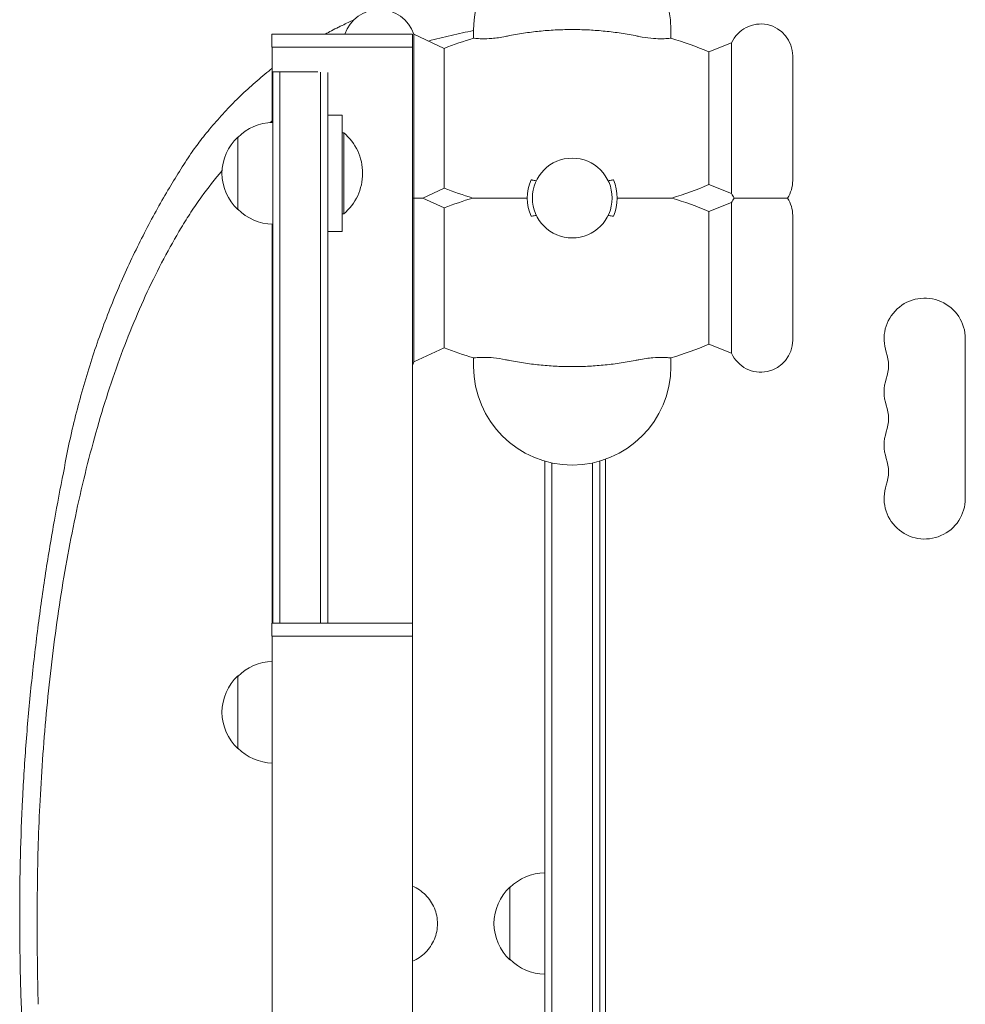
# Model space of a CAD drawing. Units: millimetres. Extents: x -6443 to 4657, y -4736 to 4884.
# Drawn here: x -200 to 126, y 513 to 852 of the extents above; entities that cross this region are included whole.
import ezdxf

# ---------------------------------------------------------------- set-up
doc = ezdxf.new("R2010")
doc.units = ezdxf.units.MM
doc.header["$LTSCALE"] = 20
doc.layers.add('2d', color=230, linetype='Continuous')

msp = doc.modelspace()

# ---------------------------------------------------------------- linework, layer by layer
at = {"layer": '2d', "lineweight": 0}
for p, q in [((-43.5, 846.08), (-43.5, 849)), ((24.5, 849), (24.5, 846.08)), ((-64.52, 847.5), (-113.02, 847.5)), ((-113.02, 843), (-113.02, 847.5)), ((-64.52, 843), (-64.52, 847.5)), ((-64.15, 847.48), (-64.15, 734.52)), ((-53.63, 842.59), (-64.15, 847.48)), ((-64.52, 843), (-113.02, 843)), ((-112.92, 817.03), (-112.92, 843)), ((-64.62, 644.5), (-64.62, 843)), ((-53.63, 794.41), (-53.63, 842.59)), ((37.6, 841.37), (45.44, 844.46)), ((45.44, 792.54), (45.44, 844.46)), ((37.6, 795.63), (37.6, 841.37)), ((66.5, 797), (66.5, 840)), ((-112.77, 834.45), (-97.15, 834.45)), ((-112.77, 834.45), (-112.77, 644.5)), ((-110.27, 834.45), (-110.27, 644.5)), ((-96.27, 644.5), (-96.27, 834.41)), ((-93.77, 644.5), (-93.77, 834.33)), ((-88.77, 819.53), (-93.77, 819.53)), ((-88.77, 819.53), (-88.77, 779.53)), ((-124.77, 787.03), (-124.77, 812.03)), ((-88.77, 813.53), (-88.27, 813.53)), ((-88.27, 785.53), (-88.27, 813.53)), ((-53.63, 794.41), (-60.96, 791)), ((37.6, 795.63), (45.44, 792.54)), ((-53.63, 787.59), (-60.96, 791)), ((-53.63, 787.59), (-53.63, 739.41)), ((37.6, 786.37), (45.44, 789.46)), ((45.44, 789.46), (45.44, 737.54)), ((-88.77, 785.53), (-88.27, 785.53)), ((37.6, 786.37), (37.6, 740.63)), ((66.5, 785), (66.5, 742)), ((-112.92, 644.5), (-112.92, 782.03)), ((-88.77, 779.53), (-93.77, 779.53)), ((37.6, 740.63), (45.44, 737.54)), ((126, 687.5), (126, 742.5)), ((-53.63, 739.41), (-64.15, 734.52)), ((-43.5, 733), (-43.5, 735.92)), ((24.5, 735.92), (24.5, 733)), ((-19, 50.8), (-19, 700.35)), ((-16.5, 51.42), (-16.5, 699.73)), ((-2.5, 53.94), (-2.5, 699.73)), ((0, 700.35), (0, 54)), ((2, 701), (2, 331)), ((-64.52, 644.5), (-113.02, 644.5)), ((-113.02, 640), (-113.02, 644.5)), ((-64.52, 640), (-64.52, 644.5)), ((-64.52, 640), (-113.02, 640)), ((-112.92, 640), (-112.92, -10.5)), ((-64.62, 640), (-64.62, 99.74)), ((-124.77, 601.3), (-124.77, 626.3)), ((-31, 528.5), (-31, 553.5)), ((-199.98, 540.87), (-199.98, 549.22))]:
    msp.add_line(p, q, dxfattribs=at)
msp.add_circle((-9.5, 791), 13.75, dxfattribs=at)
for centre, radius, start, end in [((-9.5, 849), 34, 0, 180), ((-76, 843.5), 12.5, 18.5797, 161.3371), ((55.5, 840), 11, 0, 156.0994), ((-9.5, 731), 120, 106.4592, 111.5752), ((-9.5, 731), 120, 66.8885, 73.5408), ((-112.58, 800.03), 17, 90.6413, 135.8135), ((-113.25, 799.53), 17, 132.6679, 227.3321), ((-100.1, 799.53), 18.33, 310.1905, 49.8095), ((-9.5, 906), 120, 248.4248, 253.4022), ((-9.5, 791), 15.5, 156.0846, 203.9154), ((-9.5, 791), 15.5, 336.0846, 23.9154), ((-9.5, 906), 120, 286.5978, 293.1115), ((55.5, 797), 11, 326.9443, 0), ((-9.5, 676), 120, 106.5978, 111.5752), ((-9.5, 676), 120, 66.8885, 73.4022), ((55.5, 797), 11, 203.9006, 213.0557), ((55.5, 785), 11, 146.9443, 156.0994), ((55.5, 785), 11, 0, 33.0557), ((-112.58, 799.03), 17, 224.1865, 269.3587), ((112, 742.5), 14, 0, 199.1099), ((-9.5, 851), 120, 286.4592, 293.1115), ((55.5, 742), 11, 203.9006, 0), ((-9.5, 851), 120, 248.4248, 253.5408), ((85.54, 733.33), 14, 340.8901, 19.1099), ((-76, 738.5), 12.5, 335.523, 341.4203), ((-9.5, 733), 34, 180, 0), ((112, 724.17), 14, 160.8901, 199.1099), ((85.54, 715), 14, 340.8901, 19.1099), ((112, 705.83), 14, 160.8901, 199.1099), ((85.54, 696.67), 14, 340.8901, 19.1099), ((112, 687.5), 14, 160.8901, 0), ((-112.58, 614.3), 17, 91.1469, 135.8135), ((-113.25, 613.8), 17, 132.6679, 227.3321), ((-112.58, 613.3), 17, 224.1865, 268.8531), ((-18.81, 541.5), 17, 90.6413, 135.8135), ((-19.48, 541), 17, 132.6679, 227.3321), ((566.81, 545.04), 766.8, 179.68792, 180.31208), ((-18.81, 540.5), 17, 224.1865, 269.3587)]:
    msp.add_arc(centre, radius, start, end, dxfattribs=at)
for points in [[(-88.78, 850.52), (-87.47, 851.16), (-86.14, 851.79), (-84.77, 852.4)], [(-112.92, 817.61), (-113.17, 817.4), (-113.41, 817.2), (-113.66, 817)], [(-140.96, 806.36), (-140.95, 806.36), (-140.95, 806.36), (-140.95, 806.36)], [(-64.62, 791), (-64.42, 791), (-64.27, 791), (-64.15, 791)]]:
    msp.add_open_spline(points, degree=3, dxfattribs=at)
for points, knots in [([(-94.71, 847.5), (-93.22, 848.3), (-91.69, 849.09), (-89.68, 850.08), (-89.23, 850.3), (-88.78, 850.52)], [15.806505, 15.806505, 15.806505, 15.806505, 22.237689, 22.237689, 24.078922, 24.078922, 24.078922, 24.078922]), ([(-43.5, 848.73), (-46.11, 848.22), (-48.69, 847.67), (-53.88, 846.47), (-56.5, 845.82), (-59.06, 845.12)], [46.821707, 46.821707, 46.821707, 46.821707, 55.271043, 55.271043, 64.106549, 64.106549, 64.106549, 64.106549]), ([(13.5, 846.71), (13.06, 846.8), (12.62, 846.89), (10.35, 847.33), (8.51, 847.65), (4.83, 848.18), (2.99, 848.4), (-0.66, 848.75), (-2.47, 848.88), (-6.03, 849.04), (-7.79, 849.08), (-11.21, 849.08), (-12.97, 849.04), (-16.53, 848.88), (-18.34, 848.75), (-21.99, 848.4), (-23.83, 848.18), (-27.51, 847.65), (-29.35, 847.33), (-31.62, 846.89), (-32.06, 846.8), (-32.5, 846.71)], [201.8294, 201.8294, 201.8294, 201.8294, 203.059251, 203.059251, 208.203239, 208.203239, 213.347227, 213.347227, 218.491215, 218.491215, 223.635202, 223.635202, 228.77919, 228.77919, 233.923178, 233.923178, 239.067166, 239.067166, 244.211154, 244.211154, 245.441004, 245.441004, 245.441004, 245.441004]), ([(-43.5, 846.08), (-43.5, 846.08), (-43.23, 846.05), (-42.2, 845.97), (-41.46, 845.92), (-39.6, 845.89), (-38.48, 845.91), (-36.51, 846.07), (-35.74, 846.16), (-34.14, 846.39), (-33.32, 846.53), (-32.5, 846.71)], [-17.392872, -17.392872, -17.392872, -17.392872, -13.183256, -13.183256, -9.086242, -9.086242, -4.97316, -4.97316, -2.503769, -2.503769, 0, 0, 0, 0]), ([(13.5, 846.71), (14.9, 846.41), (16.29, 846.2), (18.77, 845.96), (19.85, 845.91), (21.8, 845.9), (22.65, 845.94), (23.68, 846.01), (23.99, 846.03), (24.4, 846.07), (24.5, 846.08), (24.5, 846.08)], [-17.399477, -17.399477, -17.399477, -17.399477, -13.112245, -13.112245, -9.340694, -9.340694, -5.263117, -5.263117, -2.577839, -2.577839, 0, 0, 0, 0]), ([(-140.95, 806.36), (-139.9, 807.84), (-138.81, 809.33), (-136.31, 812.58), (-134.89, 814.34), (-131.93, 817.81), (-130.4, 819.53), (-127.23, 822.9), (-125.6, 824.56), (-122.25, 827.79), (-120.54, 829.36), (-117.05, 832.4), (-115.27, 833.88), (-113.29, 835.44), (-113.11, 835.58), (-112.92, 835.72)], [1.455025, 1.455025, 1.455025, 1.455025, 8.90165, 8.90165, 17.8033, 17.8033, 26.704951, 26.704951, 35.606601, 35.606601, 44.508251, 44.508251, 53.409901, 53.409901, 54.310151, 54.310151, 54.310151, 54.310151]), ([(-184.91, 696.34), (-184.08, 701), (-183.15, 705.59), (-180.67, 716.46), (-179.04, 722.66), (-175.42, 734.77), (-173.45, 740.68), (-169.2, 752.18), (-166.92, 757.78), (-162.13, 768.64), (-159.6, 773.91), (-154.36, 784.08), (-151.65, 788.99), (-146.27, 798.09), (-143.63, 802.31), (-140.96, 806.36)], [27.315272, 27.315272, 27.315272, 27.315272, 42.43461, 42.43461, 63.651914, 63.651914, 84.869219, 84.869219, 106.086524, 106.086524, 127.303829, 127.303829, 148.521134, 148.521134, 168.269866, 168.269866, 168.269866, 168.269866]), ([(-130.22, 800.48), (-132.68, 797.59), (-135.04, 794.57), (-138.55, 789.7), (-139.77, 787.93), (-140.96, 786.13)], [137.031073, 137.031073, 137.031073, 137.031073, 152.631284, 152.631284, 161.220522, 161.220522, 161.220522, 161.220522]), ([(-21.88, 796.99), (-22.35, 797.06), (-22.82, 797.14), (-23.42, 797.24), (-23.54, 797.26), (-23.67, 797.28)], [166.087869, 166.087869, 166.087869, 166.087869, 167.400368, 167.400368, 167.751523, 167.751523, 167.751523, 167.751523]), ([(4.67, 797.28), (4.54, 797.26), (4.42, 797.24), (3.82, 797.14), (3.35, 797.06), (2.88, 796.99)], [140.945821, 140.945821, 140.945821, 140.945821, 141.296976, 141.296976, 142.609474, 142.609474, 142.609474, 142.609474]), ([(-64.15, 791), (-63.94, 791), (-63.73, 791), (-63.02, 791), (-62.55, 791), (-61.78, 791), (-61.47, 791), (-61.16, 791), (-61.09, 791), (-60.99, 791), (-60.96, 791), (-60.96, 791)], [1.662811, 1.662811, 1.662811, 1.662811, 2.753646, 2.753646, 5.507292, 5.507292, 8.260938, 8.260938, 9.637761, 9.637761, 11.014584, 11.014584, 11.014584, 11.014584]), ([(-43.78, 791), (-43.78, 791), (-43.72, 791), (-43.35, 791), (-42.87, 791), (-41.32, 791), (-40.07, 791), (-36.5, 791), (-33.64, 791), (-28.61, 791), (-26.85, 791), (-25, 791)], [52.836518, 52.836518, 52.836518, 52.836518, 55.793903, 55.793903, 61.731999, 61.731999, 70.286553, 70.286553, 84.331745, 84.331745, 91.184975, 91.184975, 91.184975, 91.184975]), ([(6, 791), (9.77, 791), (13.16, 791), (18.55, 791), (20.68, 791), (23.14, 791), (23.92, 791), (24.64, 791), (24.78, 791), (24.78, 791)], [125.277295, 125.277295, 125.277295, 125.277295, 138.080449, 138.080449, 149.710814, 149.710814, 156.873509, 156.873509, 161.133727, 161.133727, 161.133727, 161.133727]), ([(46.28, 791), (46.28, 791), (46.38, 791), (46.84, 791), (47.21, 791), (48.54, 791), (49.45, 791), (51.14, 791), (51.97, 791), (53.26, 791), (53.7, 791), (54.6, 791), (55.05, 791), (55.5, 791)], [50.791386, 50.791386, 50.791386, 50.791386, 54.039998, 54.039998, 57.274217, 57.274217, 61.077122, 61.077122, 64.132378, 64.132378, 65.550314, 65.550314, 66.904801, 66.904801, 66.904801, 66.904801]), ([(55.5, 791), (56.26, 791), (57.02, 791), (58.57, 791), (59.32, 791), (60.89, 791), (61.62, 791), (63.05, 791), (63.63, 791), (64.36, 791), (64.57, 791), (64.7, 791), (64.72, 791), (64.72, 791)], [0, 0, 0, 0, 2.28397, 2.28397, 4.796937, 4.796937, 8.110114, 8.110114, 12.73603, 12.73603, 17.013036, 17.013036, 18.728451, 18.728451, 18.728451, 18.728451]), ([(-140.96, 786.13), (-142.08, 784.37), (-143.2, 782.57), (-146.37, 777.3), (-148.38, 773.73), (-152.28, 766.36), (-154.17, 762.56), (-157.82, 754.72), (-159.58, 750.69), (-162.97, 742.42), (-164.6, 738.17), (-167.72, 729.48), (-169.21, 725.04), (-172.05, 715.97), (-173.41, 711.34), (-175.97, 701.92), (-177.19, 697.13), (-179.48, 687.41), (-180.56, 682.48), (-182.58, 672.48), (-183.53, 667.42), (-185.29, 657.2), (-186.11, 652.04), (-187.61, 641.64), (-188.3, 636.4), (-189.55, 625.87), (-190.12, 620.58), (-191.13, 609.97), (-191.58, 604.66), (-192.36, 594.03), (-192.69, 588.72), (-193.23, 578.46), (-193.45, 573.51), (-193.61, 568.59)], [143.799922, 143.799922, 143.799922, 143.799922, 152.209408, 152.209408, 168.027235, 168.027235, 183.845062, 183.845062, 199.662889, 199.662889, 215.480716, 215.480716, 231.298543, 231.298543, 247.116371, 247.116371, 262.934198, 262.934198, 278.752025, 278.752025, 294.569852, 294.569852, 310.387679, 310.387679, 326.205506, 326.205506, 342.023333, 342.023333, 357.84116, 357.84116, 373.658987, 373.658987, 388.473268, 388.473268, 388.473268, 388.473268]), ([(-23.67, 784.72), (-23.54, 784.74), (-23.42, 784.76), (-22.82, 784.86), (-22.35, 784.94), (-21.88, 785.01)], [140.945821, 140.945821, 140.945821, 140.945821, 141.296976, 141.296976, 142.609474, 142.609474, 142.609474, 142.609474]), ([(2.88, 785.01), (3.35, 784.94), (3.82, 784.86), (4.42, 784.76), (4.54, 784.74), (4.67, 784.72)], [166.087869, 166.087869, 166.087869, 166.087869, 167.400368, 167.400368, 167.751523, 167.751523, 167.751523, 167.751523]), ([(-32.5, 735.29), (-33.9, 735.59), (-35.29, 735.8), (-37.77, 736.04), (-38.85, 736.09), (-40.8, 736.1), (-41.65, 736.06), (-42.68, 735.99), (-42.99, 735.97), (-43.4, 735.93), (-43.5, 735.92), (-43.5, 735.92)], [-17.399477, -17.399477, -17.399477, -17.399477, -13.112245, -13.112245, -9.340694, -9.340694, -5.263117, -5.263117, -2.577839, -2.577839, 0, 0, 0, 0]), ([(-32.5, 735.29), (-32.06, 735.2), (-31.62, 735.11), (-29.35, 734.67), (-27.51, 734.35), (-23.83, 733.82), (-21.99, 733.6), (-18.34, 733.25), (-16.53, 733.12), (-12.97, 732.96), (-11.21, 732.92), (-7.79, 732.92), (-6.03, 732.96), (-2.47, 733.12), (-0.66, 733.25), (2.99, 733.6), (4.83, 733.82), (8.51, 734.35), (10.35, 734.67), (12.62, 735.11), (13.06, 735.2), (13.5, 735.29)], [201.8294, 201.8294, 201.8294, 201.8294, 203.059251, 203.059251, 208.203239, 208.203239, 213.347227, 213.347227, 218.491215, 218.491215, 223.635202, 223.635202, 228.77919, 228.77919, 233.923178, 233.923178, 239.067166, 239.067166, 244.211154, 244.211154, 245.441004, 245.441004, 245.441004, 245.441004]), ([(24.5, 735.92), (24.5, 735.92), (24.23, 735.95), (23.2, 736.03), (22.46, 736.08), (20.6, 736.11), (19.48, 736.09), (17.51, 735.93), (16.74, 735.84), (15.14, 735.61), (14.32, 735.47), (13.5, 735.29)], [-17.392872, -17.392872, -17.392872, -17.392872, -13.183256, -13.183256, -9.086242, -9.086242, -4.97316, -4.97316, -2.503769, -2.503769, 0, 0, 0, 0]), ([(-199.98, 549.22), (-199.95, 554.14), (-199.87, 559.13), (-199.59, 570.64), (-199.34, 577.19), (-198.68, 590.36), (-198.26, 596.98), (-197.24, 610.21), (-196.65, 616.81), (-195.31, 629.91), (-194.55, 636.41), (-192.9, 649.25), (-192.01, 655.58), (-190.09, 668), (-189.08, 674.09), (-187.02, 685.61), (-185.98, 691.05), (-184.91, 696.34)], [9.011792, 9.011792, 9.011792, 9.011792, 23.63804, 23.63804, 42.422525, 42.422525, 61.20701, 61.20701, 79.991495, 79.991495, 98.77598, 98.77598, 117.560465, 117.560465, 136.34495, 136.34495, 154.012502, 154.012502, 154.012502, 154.012502]), ([(-193.61, 568.59), (-193.66, 566.65), (-193.71, 564.64), (-193.79, 560.17), (-193.83, 557.7), (-193.9, 552.77), (-193.92, 550.3), (-193.95, 545.47), (-193.96, 543.11), (-193.96, 538.62), (-193.95, 536.26), (-193.92, 531.44), (-193.9, 528.97), (-193.83, 524.03), (-193.79, 521.56), (-193.71, 517.1), (-193.66, 515.08), (-193.61, 513.15)], [0.99519, 0.99519, 0.99519, 0.99519, 6.737683, 6.737683, 13.475365, 13.475365, 20.213048, 20.213048, 26.950731, 26.950731, 33.687945, 33.687945, 40.425159, 40.425159, 47.162373, 47.162373, 52.904396, 52.904396, 52.904396, 52.904396]), ([(-64.62, 553.87), (-64.62, 553.87), (-64.62, 553.87), (-63.76, 553.51), (-62.93, 553.07), (-61.4, 552.04), (-60.7, 551.45), (-59.46, 550.21), (-58.87, 549.51), (-57.84, 547.98), (-57.4, 547.15), (-56.68, 545.43), (-56.41, 544.53), (-56.06, 542.72), (-55.98, 541.81), (-55.98, 540.05), (-56.06, 539.15), (-56.41, 537.34), (-56.68, 536.44), (-57.4, 534.71), (-57.84, 533.89), (-58.87, 532.36), (-59.46, 531.66), (-60.7, 530.41), (-61.4, 529.83), (-62.93, 528.8), (-63.76, 528.36), (-64.62, 528), (-64.62, 528), (-64.62, 528)], [5.268994, 5.268994, 5.268994, 5.268994, 5.273908, 5.273908, 7.910863, 7.910863, 10.547817, 10.547817, 13.184775, 13.184775, 15.821733, 15.821733, 18.458692, 18.458692, 21.09565, 21.09565, 23.732599, 23.732599, 26.369548, 26.369548, 29.006497, 29.006497, 31.643446, 31.643446, 34.280399, 34.280399, 36.917353, 36.917353, 36.922269, 36.922269, 36.922269, 36.922269]), ([(-184.92, 385.4), (-185.98, 390.9), (-187.01, 396.56), (-189.07, 408.53), (-190.08, 414.84), (-191.98, 427.71), (-192.87, 434.27), (-194.52, 447.55), (-195.27, 454.28), (-196.61, 467.83), (-197.2, 474.65), (-198.21, 488.31), (-198.63, 495.14), (-199.3, 508.73), (-199.55, 515.49), (-199.88, 528.49), (-199.96, 534.74), (-199.98, 540.87)], [1.108125, 1.108125, 1.108125, 1.108125, 19.351279, 19.351279, 38.702559, 38.702559, 58.053838, 58.053838, 77.405118, 77.405118, 96.756397, 96.756397, 116.107677, 116.107677, 135.458956, 135.458956, 153.811178, 153.811178, 153.811178, 153.811178])]:
    msp.add_open_spline(points, degree=3, knots=knots, dxfattribs=at)

doc.saveas('drawing.dxf')
